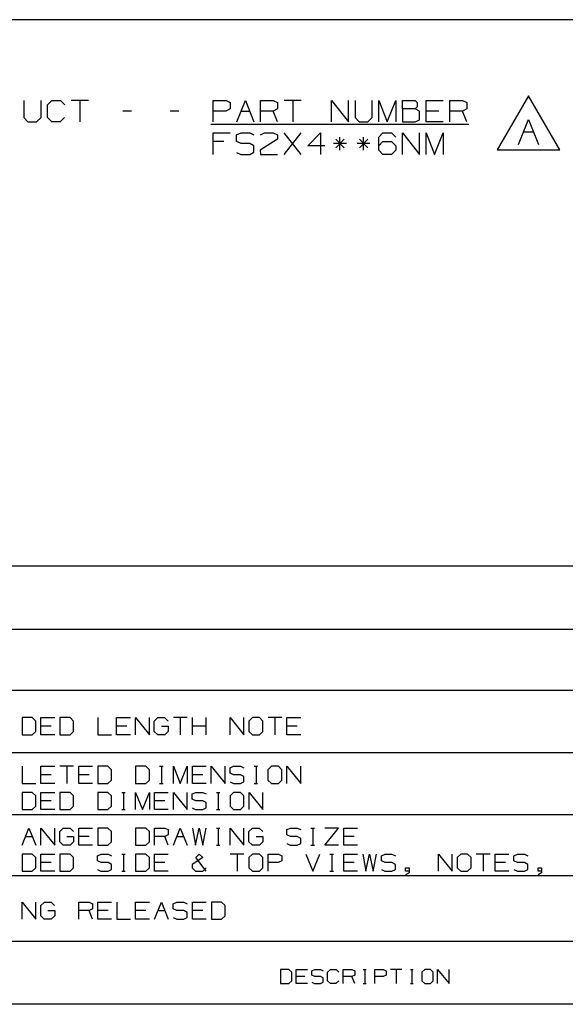
# Paper-space layout 'Layout1' of a CAD drawing. Extents: x 0.6 to 21.6, y 0.4 to 16.3.
# Drawn here: x 14 to 16.3, y 0.4 to 4.5 of the extents above; entities that cross this region are included whole.
import ezdxf

# ---------------------------------------------------------------- set-up
doc = ezdxf.new("R2010")
doc.units = 0
doc.header["$MEASUREMENT"] = 0
doc.layers.add('1', color=7, linetype='Continuous')

psp = doc.layouts.get("Layout1")

# ---------------------------------------------------------------- linework, layer by layer
at = {"layer": '1', "color": 7, "linetype": 'Continuous'}
for p, q in [((16.075691, 4.52324), (8.07569, 4.52324)), ((20.075691, 4.52324), (16.075691, 4.52324)), ((16.116148, 4.208133), (15.986244, 3.983133)), ((16.246052, 3.983133), (16.116148, 4.208133)), ((14.025009, 4.188603), (14.025009, 4.117353)), ((14.096259, 4.117353), (14.096259, 4.188603)), ((14.123072, 4.170791), (14.140884, 4.188603)), ((14.123072, 4.117353), (14.123072, 4.170791)), ((14.140884, 4.188603), (14.17651, 4.188603)), ((14.17651, 4.188603), (14.194322, 4.170791)), ((14.292384, 4.188603), (14.221134, 4.188603)), ((14.25676, 4.188603), (14.25676, 4.099541)), ((14.809509, 4.099541), (14.809509, 4.188603)), ((14.809509, 4.188603), (14.862947, 4.188603)), ((14.862947, 4.188603), (14.880759, 4.180166)), ((14.880759, 4.180166), (14.880759, 4.152978)), ((14.907572, 4.099541), (14.943197, 4.188603)), ((14.943197, 4.188603), (14.978822, 4.099541)), ((15.005634, 4.099541), (15.005634, 4.188603)), ((15.005634, 4.188603), (15.059072, 4.188603)), ((15.059072, 4.188603), (15.076884, 4.180166)), ((15.076884, 4.180166), (15.076884, 4.152978)), ((15.174947, 4.188603), (15.103697, 4.188603)), ((15.139322, 4.188603), (15.139322, 4.099541)), ((15.299822, 4.099541), (15.299822, 4.188603)), ((15.299822, 4.188603), (15.371072, 4.099541)), ((15.371072, 4.099541), (15.371072, 4.188603)), ((15.397884, 4.188603), (15.397884, 4.117353)), ((15.469134, 4.117353), (15.469134, 4.188603)), ((15.495947, 4.099541), (15.495947, 4.188603)), ((15.495947, 4.188603), (15.531572, 4.099541)), ((15.531572, 4.099541), (15.567197, 4.188603)), ((15.567197, 4.188603), (15.567197, 4.099541)), ((15.594009, 4.152978), (15.594009, 4.188603)), ((15.594009, 4.188603), (15.647447, 4.188603)), ((15.647447, 4.188603), (15.655885, 4.180166)), ((15.655885, 4.180166), (15.655885, 4.162354)), ((15.692072, 4.099541), (15.692072, 4.188603)), ((15.692072, 4.188603), (15.763322, 4.188603)), ((15.790134, 4.099541), (15.790134, 4.188603)), ((15.790134, 4.188603), (15.843572, 4.188603)), ((15.843572, 4.188603), (15.861384, 4.180166)), ((15.861384, 4.180166), (15.861384, 4.152978)), ((14.470697, 4.144541), (14.435072, 4.144541)), ((14.666822, 4.144541), (14.631197, 4.144541)), ((14.86201, 4.144541), (14.809509, 4.144541)), ((14.880759, 4.152978), (14.86201, 4.144541)), ((14.925385, 4.144541), (14.96101, 4.144541)), ((15.059072, 4.144541), (15.005634, 4.144541)), ((15.076884, 4.152978), (15.059072, 4.144541)), ((15.076884, 4.099541), (15.059072, 4.144541)), ((15.647447, 4.152978), (15.594009, 4.152978)), ((15.594009, 4.152978), (15.594009, 4.099541)), ((15.655885, 4.162354), (15.647447, 4.152978)), ((15.664322, 4.144541), (15.647447, 4.152978)), ((15.664322, 4.107978), (15.664322, 4.144541)), ((15.745509, 4.144541), (15.692072, 4.144541)), ((15.843572, 4.144541), (15.790134, 4.144541)), ((15.861384, 4.152978), (15.843572, 4.144541)), ((15.861384, 4.099541), (15.843572, 4.144541)), ((14.025009, 4.117353), (14.041884, 4.099541)), ((14.041884, 4.099541), (14.07751, 4.099541)), ((14.07751, 4.099541), (14.096259, 4.117353)), ((14.140884, 4.099541), (14.123072, 4.117353)), ((14.175572, 4.099541), (14.140884, 4.099541)), ((14.193384, 4.117353), (14.175572, 4.099541)), ((14.800135, 4.090541), (15.869823, 4.090541)), ((15.397884, 4.117353), (15.41476, 4.099541)), ((15.41476, 4.099541), (15.450384, 4.099541)), ((15.450384, 4.099541), (15.469134, 4.117353)), ((15.594009, 4.099541), (15.646509, 4.099541)), ((15.646509, 4.099541), (15.664322, 4.107978)), ((15.763322, 4.099541), (15.692072, 4.099541)), ((16.075132, 4.005633), (16.116695, 4.109539)), ((16.116695, 4.109539), (16.158257, 4.005633)), ((14.809509, 3.964541), (14.809509, 4.053603)), ((14.809509, 4.053603), (14.880759, 4.053603)), ((14.906634, 4.045166), (14.925385, 4.053603)), ((14.906634, 4.017978), (14.906634, 4.045166)), ((14.925385, 4.053603), (14.96101, 4.053603)), ((14.96101, 4.053603), (14.978822, 4.045166)), ((15.005634, 4.045166), (15.02251, 4.053603)), ((15.02251, 4.053603), (15.059072, 4.053603)), ((15.059072, 4.053603), (15.076884, 4.045166)), ((15.076884, 4.045166), (15.076884, 4.027353)), ((15.103697, 3.964541), (15.174947, 4.053603)), ((15.174947, 3.964541), (15.103697, 4.053603)), ((15.201759, 4.000166), (15.255197, 4.053603)), ((15.255197, 4.053603), (15.255197, 3.964541)), ((15.495947, 4.035791), (15.512822, 4.053603)), ((15.512822, 4.053603), (15.549384, 4.053603)), ((15.549384, 4.053603), (15.567197, 4.035791)), ((15.594009, 3.964541), (15.594009, 4.053603)), ((15.594009, 4.053603), (15.665259, 3.964541)), ((15.665259, 3.964541), (15.665259, 4.053603)), ((15.692072, 3.964541), (15.692072, 4.053603)), ((15.692072, 4.053603), (15.727697, 3.964541)), ((15.727697, 3.964541), (15.763322, 4.053603)), ((15.763322, 4.053603), (15.763322, 3.964541)), ((16.095913, 4.058133), (16.137476, 4.058133)), ((14.853572, 4.017978), (14.809509, 4.017978)), ((14.925385, 4.009541), (14.906634, 4.017978)), ((14.96101, 4.009541), (14.925385, 4.009541)), ((14.978822, 4.000166), (14.96101, 4.009541)), ((15.076884, 4.027353), (15.004697, 3.982353)), ((15.361697, 4.009541), (15.30826, 4.009541)), ((15.352322, 4.027353), (15.317635, 3.991728)), ((15.317635, 4.027353), (15.353259, 3.991728)), ((15.33451, 3.982353), (15.33451, 4.035791)), ((15.45976, 4.009541), (15.406322, 4.009541)), ((15.450384, 4.027353), (15.415697, 3.991728)), ((15.415697, 4.027353), (15.451322, 3.991728)), ((15.432572, 3.982353), (15.432572, 4.035791)), ((15.495947, 3.982353), (15.495947, 4.035791)), ((15.495947, 4.000166), (15.512822, 4.017978)), ((15.512822, 4.017978), (15.549384, 4.017978)), ((15.549384, 4.017978), (15.567197, 4.000166)), ((14.906634, 3.972978), (14.924447, 3.964541)), ((14.924447, 3.964541), (14.96101, 3.964541)), ((14.96101, 3.964541), (14.978822, 3.973916)), ((14.978822, 3.973916), (14.978822, 4.000166)), ((15.004697, 3.982353), (15.005634, 3.964541)), ((15.005634, 3.964541), (15.076884, 3.964541)), ((15.273009, 4.000166), (15.201759, 4.000166)), ((15.512822, 3.964541), (15.495947, 3.982353)), ((15.549384, 3.964541), (15.512822, 3.964541)), ((15.567197, 3.982353), (15.549384, 3.964541)), ((15.567197, 4.000166), (15.567197, 3.982353)), ((15.986244, 3.983133), (16.246052, 3.983133)), ((17.452236, 2.257467), (11.773131, 2.257467)), ((17.452236, 1.994511), (11.773131, 1.994511)), ((17.452236, 1.741555), (11.773131, 1.741555)), ((14.059425, 1.628992), (14.017425, 1.628992)), ((14.017425, 1.628992), (14.017425, 1.557742)), ((14.074425, 1.614742), (14.059425, 1.628992)), ((14.074425, 1.571992), (14.074425, 1.614742)), ((14.095875, 1.557742), (14.095875, 1.628992)), ((14.095875, 1.628992), (14.152875, 1.628992)), ((14.138625, 1.593742), (14.095875, 1.593742)), ((14.216325, 1.628992), (14.174325, 1.628992)), ((14.174325, 1.628992), (14.174325, 1.557742)), ((14.231325, 1.614742), (14.216325, 1.628992)), ((14.231325, 1.571992), (14.231325, 1.614742)), ((14.331225, 1.628992), (14.331225, 1.557742)), ((14.409675, 1.557742), (14.409675, 1.628992)), ((14.409675, 1.628992), (14.466675, 1.628992)), ((14.452425, 1.593742), (14.409675, 1.593742)), ((14.488125, 1.557742), (14.488125, 1.628992)), ((14.488125, 1.628992), (14.545125, 1.557742)), ((14.545125, 1.557742), (14.545125, 1.628992)), ((14.565825, 1.614742), (14.580825, 1.628992)), ((14.565825, 1.571992), (14.565825, 1.614742)), ((14.580825, 1.628992), (14.608575, 1.628992)), ((14.595075, 1.593742), (14.623575, 1.593742)), ((14.608575, 1.628992), (14.622825, 1.614742)), ((14.623575, 1.593742), (14.623575, 1.571992)), ((14.702025, 1.628992), (14.645025, 1.628992)), ((14.673525, 1.628992), (14.673525, 1.557742)), ((14.723475, 1.557742), (14.723475, 1.628992)), ((14.780475, 1.593742), (14.723475, 1.593742)), ((14.780475, 1.557742), (14.780475, 1.628992)), ((14.880375, 1.557742), (14.880375, 1.628992)), ((14.880375, 1.628992), (14.937375, 1.557742)), ((14.937375, 1.557742), (14.937375, 1.628992)), ((14.973075, 1.628992), (14.958075, 1.614742)), ((14.958075, 1.614742), (14.958075, 1.571992)), ((15.001575, 1.628992), (14.973075, 1.628992)), ((15.015825, 1.614742), (15.001575, 1.628992)), ((15.015825, 1.571992), (15.015825, 1.614742)), ((15.094275, 1.628992), (15.037275, 1.628992)), ((15.065775, 1.628992), (15.065775, 1.557742)), ((15.115725, 1.557742), (15.115725, 1.628992)), ((15.115725, 1.628992), (15.172725, 1.628992)), ((15.158475, 1.593742), (15.115725, 1.593742)), ((14.017425, 1.557742), (14.059425, 1.557742)), ((14.059425, 1.557742), (14.074425, 1.571992)), ((14.152875, 1.557742), (14.095875, 1.557742)), ((14.174325, 1.557742), (14.216325, 1.557742)), ((14.216325, 1.557742), (14.231325, 1.571992)), ((14.331225, 1.557742), (14.388225, 1.557742)), ((14.466675, 1.557742), (14.409675, 1.557742)), ((14.580075, 1.557742), (14.565825, 1.571992)), ((14.609325, 1.557742), (14.580075, 1.557742)), ((14.623575, 1.571992), (14.609325, 1.557742)), ((14.958075, 1.571992), (14.973075, 1.557742)), ((14.973075, 1.557742), (15.001575, 1.557742)), ((15.001575, 1.557742), (15.015825, 1.571992)), ((15.172725, 1.557742), (15.115725, 1.557742)), ((17.452236, 1.483599), (11.773131, 1.483599)), ((14.017425, 1.427036), (14.017425, 1.355785)), ((14.095875, 1.355785), (14.095875, 1.427036)), ((14.095875, 1.427036), (14.152875, 1.427036)), ((14.138625, 1.391786), (14.095875, 1.391786)), ((14.231325, 1.427036), (14.174325, 1.427036)), ((14.202825, 1.427036), (14.202825, 1.355785)), ((14.252775, 1.355785), (14.252775, 1.427036)), ((14.252775, 1.427036), (14.309775, 1.427036)), ((14.295525, 1.391786), (14.252775, 1.391786)), ((14.373225, 1.427036), (14.331225, 1.427036)), ((14.331225, 1.427036), (14.331225, 1.355785)), ((14.388225, 1.412786), (14.373225, 1.427036)), ((14.388225, 1.370036), (14.388225, 1.412786)), ((14.530125, 1.427036), (14.488125, 1.427036)), ((14.488125, 1.427036), (14.488125, 1.355785)), ((14.545125, 1.412786), (14.530125, 1.427036)), ((14.545125, 1.370036), (14.545125, 1.412786)), ((14.587575, 1.427036), (14.601825, 1.427036)), ((14.595075, 1.427036), (14.595075, 1.355785)), ((14.645025, 1.355785), (14.645025, 1.427036)), ((14.645025, 1.427036), (14.673525, 1.355785)), ((14.673525, 1.355785), (14.702025, 1.427036)), ((14.702025, 1.427036), (14.702025, 1.355785)), ((14.723475, 1.355785), (14.723475, 1.427036)), ((14.723475, 1.427036), (14.780475, 1.427036)), ((14.766225, 1.391786), (14.723475, 1.391786)), ((14.801925, 1.355785), (14.801925, 1.427036)), ((14.801925, 1.427036), (14.858925, 1.355785)), ((14.858925, 1.355785), (14.858925, 1.427036)), ((14.879625, 1.420286), (14.894625, 1.427036)), ((14.879625, 1.398535), (14.879625, 1.420286)), ((14.894625, 1.391786), (14.879625, 1.398535)), ((14.894625, 1.427036), (14.923125, 1.427036)), ((14.923125, 1.391786), (14.894625, 1.391786)), ((14.923125, 1.427036), (14.937375, 1.420286)), ((14.937375, 1.384286), (14.923125, 1.391786)), ((14.979825, 1.427036), (14.994075, 1.427036)), ((14.987325, 1.427036), (14.987325, 1.355785)), ((15.051525, 1.427036), (15.036525, 1.412786)), ((15.036525, 1.412786), (15.036525, 1.370036)), ((15.080025, 1.427036), (15.051525, 1.427036)), ((15.094275, 1.412786), (15.080025, 1.427036)), ((15.094275, 1.370036), (15.094275, 1.412786)), ((15.115725, 1.355785), (15.115725, 1.427036)), ((15.115725, 1.427036), (15.172725, 1.355785)), ((15.172725, 1.355785), (15.172725, 1.427036)), ((14.017425, 1.355785), (14.074425, 1.355785)), ((14.152875, 1.355785), (14.095875, 1.355785)), ((14.309775, 1.355785), (14.252775, 1.355785)), ((14.331225, 1.355785), (14.373225, 1.355785)), ((14.373225, 1.355785), (14.388225, 1.370036)), ((14.488125, 1.355785), (14.530125, 1.355785)), ((14.530125, 1.355785), (14.545125, 1.370036)), ((14.587575, 1.355785), (14.601825, 1.355785)), ((14.780475, 1.355785), (14.723475, 1.355785)), ((14.879625, 1.362535), (14.893875, 1.355785)), ((14.893875, 1.355785), (14.923125, 1.355785)), ((14.923125, 1.355785), (14.937375, 1.363286)), ((14.937375, 1.363286), (14.937375, 1.384286)), ((14.979825, 1.355785), (14.994075, 1.355785)), ((15.036525, 1.370036), (15.051525, 1.355785)), ((15.051525, 1.355785), (15.080025, 1.355785)), ((15.080025, 1.355785), (15.094275, 1.370036)), ((14.059425, 1.319036), (14.017425, 1.319036)), ((14.017425, 1.319036), (14.017425, 1.247786)), ((14.074425, 1.304785), (14.059425, 1.319036)), ((14.095875, 1.247786), (14.095875, 1.319036)), ((14.095875, 1.319036), (14.152875, 1.319036)), ((14.216325, 1.319036), (14.174325, 1.319036)), ((14.174325, 1.319036), (14.174325, 1.247786)), ((14.231325, 1.304785), (14.216325, 1.319036)), ((14.373225, 1.319036), (14.331225, 1.319036)), ((14.331225, 1.319036), (14.331225, 1.247786)), ((14.388225, 1.304785), (14.373225, 1.319036)), ((14.430675, 1.319036), (14.444925, 1.319036)), ((14.438175, 1.319036), (14.438175, 1.247786)), ((14.488125, 1.247786), (14.488125, 1.319036)), ((14.488125, 1.319036), (14.516625, 1.247786)), ((14.516625, 1.247786), (14.545125, 1.319036)), ((14.545125, 1.319036), (14.545125, 1.247786)), ((14.566575, 1.247786), (14.566575, 1.319036)), ((14.566575, 1.319036), (14.623575, 1.319036)), ((14.645025, 1.247786), (14.645025, 1.319036)), ((14.645025, 1.319036), (14.702025, 1.247786)), ((14.702025, 1.247786), (14.702025, 1.319036)), ((14.722725, 1.312286), (14.737725, 1.319036)), ((14.722725, 1.290536), (14.722725, 1.312286)), ((14.737725, 1.319036), (14.766225, 1.319036)), ((14.766225, 1.319036), (14.780475, 1.312286)), ((14.822925, 1.319036), (14.837175, 1.319036)), ((14.830425, 1.319036), (14.830425, 1.247786)), ((14.894625, 1.319036), (14.879625, 1.304785)), ((14.923125, 1.319036), (14.894625, 1.319036)), ((14.937375, 1.304785), (14.923125, 1.319036)), ((14.958825, 1.247786), (14.958825, 1.319036)), ((14.958825, 1.319036), (15.015825, 1.247786)), ((15.015825, 1.247786), (15.015825, 1.319036)), ((14.074425, 1.262035), (14.074425, 1.304785)), ((14.138625, 1.283786), (14.095875, 1.283786)), ((14.231325, 1.262035), (14.231325, 1.304785)), ((14.388225, 1.262035), (14.388225, 1.304785)), ((14.609325, 1.283786), (14.566575, 1.283786)), ((14.737725, 1.283786), (14.722725, 1.290536)), ((14.766225, 1.283786), (14.737725, 1.283786)), ((14.780475, 1.276286), (14.766225, 1.283786)), ((14.780475, 1.255286), (14.780475, 1.276286)), ((14.879625, 1.304785), (14.879625, 1.262035)), ((14.937375, 1.262035), (14.937375, 1.304785)), ((11.773131, 1.227643), (17.452236, 1.227643)), ((14.017425, 1.247786), (14.059425, 1.247786)), ((14.059425, 1.247786), (14.074425, 1.262035)), ((14.152875, 1.247786), (14.095875, 1.247786)), ((14.174325, 1.247786), (14.216325, 1.247786)), ((14.216325, 1.247786), (14.231325, 1.262035)), ((14.331225, 1.247786), (14.373225, 1.247786)), ((14.373225, 1.247786), (14.388225, 1.262035)), ((14.430675, 1.247786), (14.444925, 1.247786)), ((14.623575, 1.247786), (14.566575, 1.247786)), ((14.722725, 1.254536), (14.736975, 1.247786)), ((14.736975, 1.247786), (14.766225, 1.247786)), ((14.766225, 1.247786), (14.780475, 1.255286)), ((14.822925, 1.247786), (14.837175, 1.247786)), ((14.879625, 1.262035), (14.894625, 1.247786)), ((14.894625, 1.247786), (14.923125, 1.247786)), ((14.923125, 1.247786), (14.937375, 1.262035)), ((14.017425, 1.099829), (14.045925, 1.171079)), ((14.045925, 1.171079), (14.074425, 1.099829)), ((14.095875, 1.099829), (14.095875, 1.171079)), ((14.095875, 1.171079), (14.152875, 1.099829)), ((14.152875, 1.099829), (14.152875, 1.171079)), ((14.173575, 1.156829), (14.188575, 1.171079)), ((14.173575, 1.114079), (14.173575, 1.156829)), ((14.188575, 1.171079), (14.216325, 1.171079)), ((14.216325, 1.171079), (14.230575, 1.156829)), ((14.252775, 1.099829), (14.252775, 1.171079)), ((14.252775, 1.171079), (14.309775, 1.171079)), ((14.373225, 1.171079), (14.331225, 1.171079)), ((14.331225, 1.171079), (14.331225, 1.099829)), ((14.388225, 1.156829), (14.373225, 1.171079)), ((14.388225, 1.114079), (14.388225, 1.156829)), ((14.530125, 1.171079), (14.488125, 1.171079)), ((14.488125, 1.171079), (14.488125, 1.099829)), ((14.545125, 1.156829), (14.530125, 1.171079)), ((14.545125, 1.114079), (14.545125, 1.156829)), ((14.566575, 1.099829), (14.566575, 1.171079)), ((14.566575, 1.171079), (14.609325, 1.171079)), ((14.609325, 1.171079), (14.623575, 1.164329)), ((14.623575, 1.164329), (14.623575, 1.142579)), ((14.645025, 1.099829), (14.673525, 1.171079)), ((14.673525, 1.171079), (14.702025, 1.099829)), ((14.723475, 1.171079), (14.736975, 1.099829)), ((14.736975, 1.099829), (14.751225, 1.171079)), ((14.751225, 1.171079), (14.766225, 1.099829)), ((14.766225, 1.099829), (14.780475, 1.171079)), ((14.822925, 1.171079), (14.837175, 1.171079)), ((14.830425, 1.171079), (14.830425, 1.099829)), ((14.880375, 1.099829), (14.880375, 1.171079)), ((14.880375, 1.171079), (14.937375, 1.099829)), ((14.937375, 1.099829), (14.937375, 1.171079)), ((14.958075, 1.156829), (14.973075, 1.171079)), ((14.958075, 1.114079), (14.958075, 1.156829)), ((14.973075, 1.171079), (15.000825, 1.171079)), ((15.000825, 1.171079), (15.015075, 1.156829)), ((15.114975, 1.164329), (15.129975, 1.171079)), ((15.114975, 1.142579), (15.114975, 1.164329)), ((15.129975, 1.171079), (15.158475, 1.171079)), ((15.158475, 1.171079), (15.172725, 1.164329)), ((15.215175, 1.171079), (15.229425, 1.171079)), ((15.222675, 1.171079), (15.222675, 1.099829)), ((15.272625, 1.099829), (15.329625, 1.171079)), ((15.329625, 1.171079), (15.272625, 1.171079)), ((15.351075, 1.099829), (15.351075, 1.171079)), ((15.351075, 1.171079), (15.408075, 1.171079)), ((14.031675, 1.135829), (14.060175, 1.135829)), ((14.187825, 1.099829), (14.173575, 1.114079)), ((14.202825, 1.135829), (14.231325, 1.135829)), ((14.231325, 1.114079), (14.217075, 1.099829)), ((14.231325, 1.135829), (14.231325, 1.114079)), ((14.295525, 1.135829), (14.252775, 1.135829)), ((14.373225, 1.099829), (14.388225, 1.114079)), ((14.530125, 1.099829), (14.545125, 1.114079)), ((14.609325, 1.135829), (14.566575, 1.135829)), ((14.623575, 1.142579), (14.609325, 1.135829)), ((14.623575, 1.099829), (14.609325, 1.135829)), ((14.659275, 1.135829), (14.687775, 1.135829)), ((14.972325, 1.099829), (14.958075, 1.114079)), ((14.987325, 1.135829), (15.015825, 1.135829)), ((15.015825, 1.114079), (15.001575, 1.099829)), ((15.015825, 1.135829), (15.015825, 1.114079)), ((15.129975, 1.135829), (15.114975, 1.142579)), ((15.114975, 1.106579), (15.129225, 1.099829)), ((15.158475, 1.135829), (15.129975, 1.135829)), ((15.172725, 1.128329), (15.158475, 1.135829)), ((15.158475, 1.099829), (15.172725, 1.107329)), ((15.172725, 1.107329), (15.172725, 1.128329)), ((15.393825, 1.135829), (15.351075, 1.135829)), ((14.059425, 1.063079), (14.017425, 1.063079)), ((14.017425, 1.063079), (14.017425, 0.991829)), ((14.074425, 1.048829), (14.059425, 1.063079)), ((14.095875, 0.991829), (14.095875, 1.063079)), ((14.095875, 1.063079), (14.152875, 1.063079)), ((14.216325, 1.063079), (14.174325, 1.063079)), ((14.174325, 1.063079), (14.174325, 0.991829)), ((14.217075, 1.099829), (14.187825, 1.099829)), ((14.231325, 1.048829), (14.216325, 1.063079)), ((14.309775, 1.099829), (14.252775, 1.099829)), ((14.330475, 1.056329), (14.345475, 1.063079)), ((14.331225, 1.099829), (14.373225, 1.099829)), ((14.345475, 1.063079), (14.373975, 1.063079)), ((14.373975, 1.063079), (14.388225, 1.056329)), ((14.430675, 1.063079), (14.444925, 1.063079)), ((14.438175, 1.063079), (14.438175, 0.991829)), ((14.488125, 1.099829), (14.530125, 1.099829)), ((14.530125, 1.063079), (14.488125, 1.063079)), ((14.488125, 1.063079), (14.488125, 0.991829)), ((14.545125, 1.048829), (14.530125, 1.063079)), ((14.566575, 0.991829), (14.566575, 1.063079)), ((14.566575, 1.063079), (14.623575, 1.063079)), ((14.737725, 1.048829), (14.751975, 1.063079)), ((14.751975, 1.063079), (14.766225, 1.048829)), ((14.822925, 1.099829), (14.837175, 1.099829)), ((14.937375, 1.063079), (14.880375, 1.063079)), ((14.908875, 1.063079), (14.908875, 0.991829)), ((14.973075, 1.063079), (14.958075, 1.048829)), ((15.001575, 1.099829), (14.972325, 1.099829)), ((15.001575, 1.063079), (14.973075, 1.063079)), ((15.015825, 1.048829), (15.001575, 1.063079)), ((15.037275, 0.991829), (15.037275, 1.063079)), ((15.037275, 1.063079), (15.080025, 1.063079)), ((15.080025, 1.063079), (15.094275, 1.056329)), ((15.129225, 1.099829), (15.158475, 1.099829)), ((15.194175, 1.063079), (15.222675, 0.991829)), ((15.215175, 1.099829), (15.229425, 1.099829)), ((15.222675, 0.991829), (15.251175, 1.063079)), ((15.329625, 1.099829), (15.272625, 1.099829)), ((15.293625, 1.063079), (15.307875, 1.063079)), ((15.301125, 1.063079), (15.301125, 0.991829)), ((15.408075, 1.099829), (15.351075, 1.099829)), ((15.351075, 0.991829), (15.351075, 1.063079)), ((15.351075, 1.063079), (15.408075, 1.063079)), ((15.429525, 1.063079), (15.443025, 0.991829)), ((15.443025, 0.991829), (15.457275, 1.063079)), ((15.457275, 1.063079), (15.472275, 0.991829)), ((15.472275, 0.991829), (15.486525, 1.063079)), ((15.507225, 1.056329), (15.522225, 1.063079)), ((15.522225, 1.063079), (15.550725, 1.063079)), ((15.550725, 1.063079), (15.564975, 1.056329)), ((15.743325, 0.991829), (15.743325, 1.063079)), ((15.743325, 1.063079), (15.800325, 0.991829)), ((15.800325, 0.991829), (15.800325, 1.063079)), ((15.836025, 1.063079), (15.821025, 1.048829)), ((15.864525, 1.063079), (15.836025, 1.063079)), ((15.878775, 1.048829), (15.864525, 1.063079)), ((15.957225, 1.063079), (15.900225, 1.063079)), ((15.928725, 1.063079), (15.928725, 0.991829)), ((15.978675, 0.991829), (15.978675, 1.063079)), ((15.978675, 1.063079), (16.035675, 1.063079)), ((16.056376, 1.056329), (16.071375, 1.063079)), ((16.071375, 1.063079), (16.099874, 1.063079)), ((16.099874, 1.063079), (16.114124, 1.056329)), ((14.074425, 1.006079), (14.074425, 1.048829)), ((14.138625, 1.027829), (14.095875, 1.027829)), ((14.231325, 1.006079), (14.231325, 1.048829)), ((14.330475, 1.034579), (14.330475, 1.056329)), ((14.345475, 1.027829), (14.330475, 1.034579)), ((14.373975, 1.027829), (14.345475, 1.027829)), ((14.388225, 1.020329), (14.373975, 1.027829)), ((14.545125, 1.006079), (14.545125, 1.048829)), ((14.609325, 1.027829), (14.566575, 1.027829)), ((14.766225, 1.048829), (14.722725, 1.020329)), ((14.780475, 0.991829), (14.737725, 1.048829)), ((14.958075, 1.048829), (14.958075, 1.006079)), ((15.015825, 1.006079), (15.015825, 1.048829)), ((15.079275, 1.027829), (15.037275, 1.027829)), ((15.094275, 1.034579), (15.079275, 1.027829)), ((15.094275, 1.056329), (15.094275, 1.034579)), ((15.393825, 1.027829), (15.351075, 1.027829)), ((15.507225, 1.034579), (15.507225, 1.056329)), ((15.522225, 1.027829), (15.507225, 1.034579)), ((15.550725, 1.027829), (15.522225, 1.027829)), ((15.564975, 1.020329), (15.550725, 1.027829)), ((15.821025, 1.048829), (15.821025, 1.006079)), ((15.878775, 1.006079), (15.878775, 1.048829)), ((16.021425, 1.027829), (15.978675, 1.027829)), ((16.056376, 1.034579), (16.056376, 1.056329)), ((16.071375, 1.027829), (16.056376, 1.034579)), ((16.099874, 1.027829), (16.071375, 1.027829)), ((16.114124, 1.020329), (16.099874, 1.027829)), ((14.017425, 0.991829), (14.059425, 0.991829)), ((14.059425, 0.991829), (14.074425, 1.006079)), ((14.152875, 0.991829), (14.095875, 0.991829)), ((14.174325, 0.991829), (14.216325, 0.991829)), ((14.216325, 0.991829), (14.231325, 1.006079)), ((14.330475, 0.998579), (14.344725, 0.991829)), ((14.344725, 0.991829), (14.373975, 0.991829)), ((14.373975, 0.991829), (14.388225, 0.999329)), ((14.388225, 0.999329), (14.388225, 1.020329)), ((14.430675, 0.991829), (14.444925, 0.991829)), ((14.488125, 0.991829), (14.530125, 0.991829)), ((14.530125, 0.991829), (14.545125, 1.006079)), ((14.623575, 0.991829), (14.566575, 0.991829)), ((14.722725, 1.020329), (14.722725, 1.006079)), ((14.722725, 1.006079), (14.736975, 0.991829)), ((14.736975, 0.991829), (14.766225, 0.991829)), ((14.766225, 0.991829), (14.780475, 1.006079)), ((14.958075, 1.006079), (14.973075, 0.991829)), ((14.973075, 0.991829), (15.001575, 0.991829)), ((15.001575, 0.991829), (15.015825, 1.006079)), ((15.293625, 0.991829), (15.307875, 0.991829)), ((15.408075, 0.991829), (15.351075, 0.991829)), ((15.507225, 0.998579), (15.521475, 0.991829)), ((15.521475, 0.991829), (15.550725, 0.991829)), ((15.550725, 0.991829), (15.564975, 0.999329)), ((15.564975, 0.999329), (15.564975, 1.020329)), ((15.607425, 0.991829), (15.607425, 1.006079)), ((15.607425, 1.006079), (15.621675, 1.006079)), ((15.621675, 0.991829), (15.607425, 0.991829)), ((15.621675, 0.985079), (15.607425, 0.977579)), ((15.621675, 1.006079), (15.621675, 0.985079)), ((15.821025, 1.006079), (15.836025, 0.991829)), ((15.836025, 0.991829), (15.864525, 0.991829)), ((15.864525, 0.991829), (15.878775, 1.006079)), ((16.035675, 0.991829), (15.978675, 0.991829)), ((16.056376, 0.998579), (16.070625, 0.991829)), ((16.070625, 0.991829), (16.099874, 0.991829)), ((16.099874, 0.991829), (16.114124, 0.999329)), ((16.114124, 0.999329), (16.114124, 1.020329)), ((16.156574, 0.991829), (16.156574, 1.006079)), ((16.156574, 1.006079), (16.170824, 1.006079)), ((16.170824, 0.991829), (16.156574, 0.991829)), ((16.170824, 0.985079), (16.156574, 0.977579)), ((16.170824, 1.006079), (16.170824, 0.985079)), ((11.773131, 0.974686), (17.452236, 0.974686)), ((14.017612, 0.792873), (14.017612, 0.864123)), ((14.017612, 0.864123), (14.074613, 0.792873)), ((14.074613, 0.792873), (14.074613, 0.864123)), ((14.095312, 0.849873), (14.110312, 0.864123)), ((14.110312, 0.864123), (14.138062, 0.864123)), ((14.138062, 0.864123), (14.152312, 0.849873)), ((14.252962, 0.792873), (14.252962, 0.864123)), ((14.252962, 0.864123), (14.295712, 0.864123)), ((14.295712, 0.864123), (14.309962, 0.857373)), ((14.331412, 0.792873), (14.331412, 0.864123)), ((14.331412, 0.864123), (14.388412, 0.864123)), ((14.409863, 0.864123), (14.409863, 0.792873)), ((14.488313, 0.792873), (14.488313, 0.864123)), ((14.488313, 0.864123), (14.545313, 0.864123)), ((14.566763, 0.792873), (14.595263, 0.864123)), ((14.595263, 0.864123), (14.623762, 0.792873)), ((14.644463, 0.857373), (14.659463, 0.864123)), ((14.659463, 0.864123), (14.687963, 0.864123)), ((14.687963, 0.864123), (14.702212, 0.857373)), ((14.723662, 0.792873), (14.723662, 0.864123)), ((14.723662, 0.864123), (14.780663, 0.864123)), ((14.844112, 0.864123), (14.802113, 0.864123)), ((14.802113, 0.864123), (14.802113, 0.792873)), ((14.859113, 0.849873), (14.844112, 0.864123)), ((14.095312, 0.807123), (14.095312, 0.849873)), ((14.124562, 0.828873), (14.153063, 0.828873)), ((14.153063, 0.828873), (14.153063, 0.807123)), ((14.295712, 0.828873), (14.252962, 0.828873)), ((14.309962, 0.835623), (14.295712, 0.828873)), ((14.309962, 0.792873), (14.295712, 0.828873)), ((14.309962, 0.857373), (14.309962, 0.835623)), ((14.374163, 0.828873), (14.331412, 0.828873)), ((14.531062, 0.828873), (14.488313, 0.828873)), ((14.581013, 0.828873), (14.609512, 0.828873)), ((14.644463, 0.835623), (14.644463, 0.857373)), ((14.659463, 0.828873), (14.644463, 0.835623)), ((14.687963, 0.828873), (14.659463, 0.828873)), ((14.702212, 0.821373), (14.687963, 0.828873)), ((14.702212, 0.800373), (14.702212, 0.821373)), ((14.766413, 0.828873), (14.723662, 0.828873)), ((14.859113, 0.807123), (14.859113, 0.849873)), ((14.109563, 0.792873), (14.095312, 0.807123)), ((14.138812, 0.792873), (14.109563, 0.792873)), ((14.153063, 0.807123), (14.138812, 0.792873)), ((14.388412, 0.792873), (14.331412, 0.792873)), ((14.409863, 0.792873), (14.466863, 0.792873)), ((14.545313, 0.792873), (14.488313, 0.792873)), ((14.644463, 0.799623), (14.658712, 0.792873)), ((14.658712, 0.792873), (14.687963, 0.792873)), ((14.687963, 0.792873), (14.702212, 0.800373)), ((14.780663, 0.792873), (14.723662, 0.792873)), ((14.802113, 0.792873), (14.844112, 0.792873)), ((14.844112, 0.792873), (14.859113, 0.807123)), ((11.773131, 0.70173), (18.224792, 0.70173)), ((15.123319, 0.584975), (15.088432, 0.584975)), ((15.088432, 0.584975), (15.088432, 0.525794)), ((15.135777, 0.573139), (15.123319, 0.584975)), ((15.135777, 0.53763), (15.135777, 0.573139)), ((15.153595, 0.525794), (15.153595, 0.584975)), ((15.153595, 0.584975), (15.20094, 0.584975)), ((15.218134, 0.579369), (15.230593, 0.584975)), ((15.218134, 0.561303), (15.218134, 0.579369)), ((15.230593, 0.584975), (15.254266, 0.584975)), ((15.254266, 0.584975), (15.266102, 0.579369)), ((15.283918, 0.573139), (15.295755, 0.584975)), ((15.283918, 0.53763), (15.283918, 0.573139)), ((15.295755, 0.584975), (15.319427, 0.584975)), ((15.319427, 0.584975), (15.331264, 0.573139)), ((15.349081, 0.525794), (15.349081, 0.584975)), ((15.349081, 0.584975), (15.38459, 0.584975)), ((15.38459, 0.584975), (15.396426, 0.579369)), ((15.396426, 0.579369), (15.396426, 0.561303)), ((15.431686, 0.584975), (15.443522, 0.584975)), ((15.437916, 0.584975), (15.437916, 0.525794)), ((15.479405, 0.525794), (15.479405, 0.584975)), ((15.479405, 0.584975), (15.514914, 0.584975)), ((15.514914, 0.584975), (15.526751, 0.579369)), ((15.526751, 0.579369), (15.526751, 0.561303)), ((15.591912, 0.584975), (15.544567, 0.584975)), ((15.56824, 0.584975), (15.56824, 0.525794)), ((15.627172, 0.584975), (15.639009, 0.584975)), ((15.633402, 0.584975), (15.633402, 0.525794)), ((15.686728, 0.584975), (15.674269, 0.573139)), ((15.674269, 0.573139), (15.674269, 0.53763)), ((15.710401, 0.584975), (15.686728, 0.584975)), ((15.722237, 0.573139), (15.710401, 0.584975)), ((15.722237, 0.53763), (15.722237, 0.573139)), ((15.740053, 0.525794), (15.740053, 0.584975)), ((15.740053, 0.584975), (15.787398, 0.525794)), ((15.787398, 0.525794), (15.787398, 0.584975)), ((15.123319, 0.525794), (15.135777, 0.53763)), ((15.189103, 0.555696), (15.153595, 0.555696)), ((15.230593, 0.555696), (15.218134, 0.561303)), ((15.218134, 0.5314), (15.22997, 0.525794)), ((15.254266, 0.555696), (15.230593, 0.555696)), ((15.266102, 0.549466), (15.254266, 0.555696)), ((15.254266, 0.525794), (15.266102, 0.532023)), ((15.266102, 0.532023), (15.266102, 0.549466)), ((15.295755, 0.525794), (15.283918, 0.53763)), ((15.330641, 0.53763), (15.318805, 0.525794)), ((15.38459, 0.555696), (15.349081, 0.555696)), ((15.396426, 0.561303), (15.38459, 0.555696)), ((15.396426, 0.525794), (15.38459, 0.555696)), ((15.514291, 0.555696), (15.479405, 0.555696)), ((15.526751, 0.561303), (15.514291, 0.555696)), ((15.674269, 0.53763), (15.686728, 0.525794)), ((15.710401, 0.525794), (15.722237, 0.53763)), ((15.088432, 0.525794), (15.123319, 0.525794)), ((15.20094, 0.525794), (15.153595, 0.525794)), ((15.22997, 0.525794), (15.254266, 0.525794)), ((15.318805, 0.525794), (15.295755, 0.525794)), ((15.431686, 0.525794), (15.443522, 0.525794)), ((15.627172, 0.525794), (15.639009, 0.525794)), ((15.686728, 0.525794), (15.710401, 0.525794)), ((21.616798, 0.440085), (0.633067, 0.440085))]:
    psp.add_line(p, q, dxfattribs=at)

doc.saveas('drawing.dxf')
